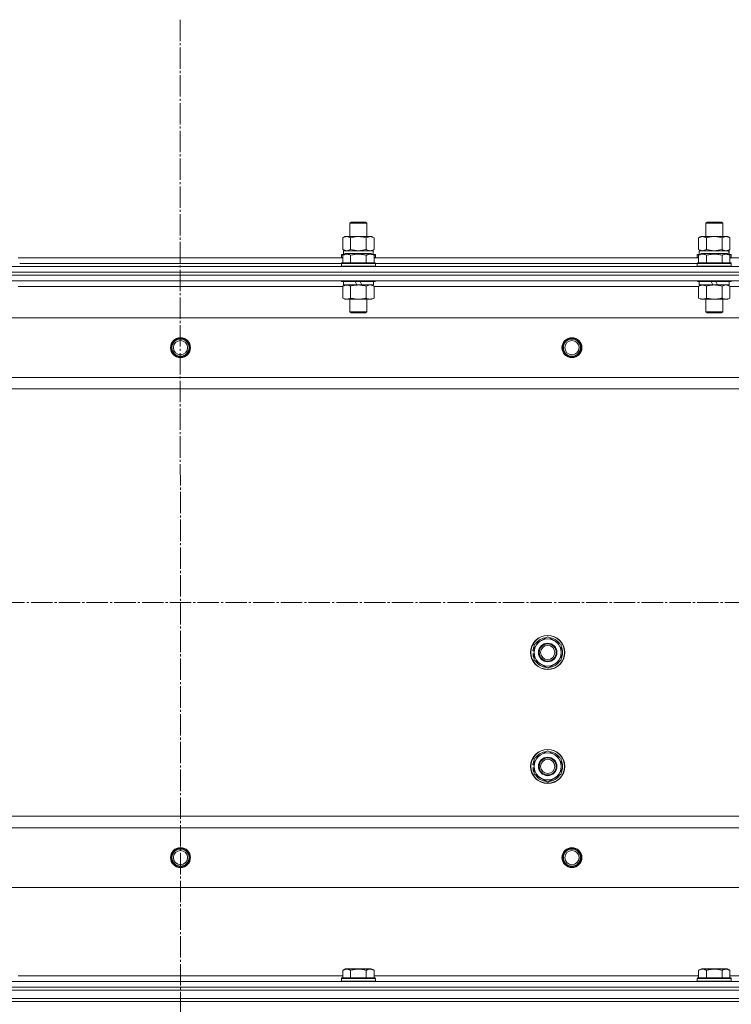
# Model space of a CAD drawing. Units: millimetres. Extents: x 0 to 32555, y -11 to 22275.
# Drawn here: x 8690 to 9190, y 17285 to 17976 of the extents above; entities that cross this region are included whole.
import ezdxf

# ---------------------------------------------------------------- set-up
doc = ezdxf.new("R2010")
doc.units = ezdxf.units.MM
doc.linetypes.add('K5LT_AXLED', pattern=[19.5, 15, -1.5, 1.5, -1.5])
doc.linetypes.add('K5LT_THIN', pattern=[0])
for name, color, linetype, true_color in [('OSI', 2, 'Continuous', 0xffff00), ('R', 1, 'Continuous', 0xff0000), ('WELDING', 7, 'Continuous', 0xffffff)]:
    doc.layers.add(name, color=color, linetype=linetype, true_color=true_color)

msp = doc.modelspace()

# ---------------------------------------------------------------- linework, layer by layer
at = {"layer": 'OSI', "color": 30, "linetype": 'K5LT_AXLED', "lineweight": 18, "true_color": 0xff8000}
for p, q in [((8802.52, 17976.13), (8804.52, 13614.21)), ((3861.79, 17566.88), (10983.2, 17566.88))]:
    msp.add_line(p, q, dxfattribs=at)
at = {"layer": 'R', "color": 7, "linetype": 'K5LT_THIN', "lineweight": 18}
for p, q in [((8921.79, 17833.31), (8922.79, 17833.88)), ((8921.79, 17823.88), (8921.79, 17833.31)), ((8921.79, 17833.31), (8933.79, 17833.31)), ((8922.79, 17833.88), (8932.79, 17833.88)), ((8933.79, 17833.31), (8932.79, 17833.88)), ((8933.79, 17823.88), (8933.79, 17833.31)), ((9171.79, 17833.31), (9172.79, 17833.88)), ((9171.79, 17823.88), (9171.79, 17833.31)), ((9171.79, 17833.31), (9183.79, 17833.31)), ((9172.79, 17833.88), (9182.79, 17833.88)), ((9183.79, 17833.31), (9182.79, 17833.88)), ((9183.79, 17823.88), (9183.79, 17833.31)), ((8916.82, 17823.03), (8918.29, 17823.88)), ((8916.82, 17814.73), (8916.82, 17823.03)), ((8918.29, 17823.88), (8919.56, 17823.88)), ((8919.56, 17823.88), (8937.29, 17823.88)), ((8922.3, 17814.73), (8922.3, 17823.03)), ((8933.27, 17814.73), (8933.27, 17823.03)), ((8938.76, 17823.03), (8937.29, 17823.88)), ((8938.76, 17814.73), (8938.76, 17823.03)), ((9166.82, 17823.03), (9168.29, 17823.88)), ((9166.82, 17814.73), (9166.82, 17823.03)), ((9168.29, 17823.88), (9169.56, 17823.88)), ((9169.56, 17823.88), (9187.29, 17823.88)), ((9172.3, 17814.73), (9172.3, 17823.03)), ((9183.27, 17814.73), (9183.27, 17823.03)), ((9188.76, 17823.03), (9187.29, 17823.88)), ((9188.76, 17814.73), (9188.76, 17823.03)), ((8916.82, 17814.73), (8918.29, 17813.88)), ((8917.29, 17813.88), (8938.03, 17813.88)), ((8917.29, 17811.38), (8917.29, 17813.88)), ((8938.76, 17814.73), (8937.29, 17813.88)), ((8938.24, 17813.88), (8938.03, 17813.88)), ((8938.24, 17813.88), (8938.16, 17812.5)), ((9166.82, 17814.73), (9168.29, 17813.88)), ((9167.29, 17813.88), (9188.03, 17813.88)), ((9167.29, 17811.38), (9167.29, 17813.88)), ((9188.76, 17814.73), (9187.29, 17813.88)), ((9188.24, 17813.88), (9188.03, 17813.88)), ((9188.24, 17813.88), (9188.16, 17812.5)), ((8688.76, 17808.88), (8916.82, 17808.88)), ((8915.79, 17811.08), (8915.96, 17811.38)), ((8915.79, 17811.08), (8915.79, 17809.18)), ((8917.43, 17811.08), (8915.79, 17811.08)), ((8915.79, 17809.18), (8915.96, 17808.88)), ((8916.82, 17809.18), (8915.79, 17809.18)), ((8917.95, 17811.38), (8915.96, 17811.38)), ((8916.82, 17810.73), (8918.82, 17811.88)), ((8916.82, 17810.73), (8916.82, 17805.38)), ((8936.76, 17811.88), (8918.82, 17811.88)), ((8922.3, 17810.73), (8922.3, 17805.38)), ((8933.27, 17810.73), (8933.27, 17805.38)), ((8938.76, 17810.73), (8936.76, 17811.88)), ((8939.62, 17811.38), (8937.63, 17811.38)), ((8939.79, 17811.08), (8938.15, 17811.08)), ((8938.76, 17810.73), (8938.76, 17805.38)), ((8939.79, 17809.18), (8938.76, 17809.18)), ((8938.76, 17808.88), (9166.82, 17808.88)), ((8939.79, 17811.08), (8939.62, 17811.38)), ((8939.79, 17809.18), (8939.62, 17808.88)), ((8939.79, 17811.08), (8939.79, 17809.18)), ((9165.79, 17811.08), (9165.96, 17811.38)), ((9165.79, 17811.08), (9165.79, 17809.18)), ((9167.43, 17811.08), (9165.79, 17811.08)), ((9165.79, 17809.18), (9165.96, 17808.88)), ((9166.82, 17809.18), (9165.79, 17809.18)), ((9167.95, 17811.38), (9165.96, 17811.38)), ((9166.82, 17810.73), (9168.82, 17811.88)), ((9166.82, 17810.73), (9166.82, 17805.38)), ((9186.76, 17811.88), (9168.82, 17811.88)), ((9172.3, 17810.73), (9172.3, 17805.38)), ((9183.27, 17810.73), (9183.27, 17805.38)), ((9188.76, 17810.73), (9186.76, 17811.88)), ((9189.62, 17811.38), (9187.63, 17811.38)), ((9189.79, 17811.08), (9188.15, 17811.08)), ((9188.76, 17810.73), (9188.76, 17805.38)), ((9189.79, 17809.18), (9188.76, 17809.18)), ((9188.76, 17808.88), (9416.82, 17808.88)), ((9189.79, 17811.08), (9189.62, 17811.38)), ((9189.79, 17809.18), (9189.62, 17808.88)), ((9189.79, 17811.08), (9189.79, 17809.18)), ((8110.79, 17802.88), (9494.79, 17802.88)), ((8689.79, 17804.88), (8915.79, 17804.88)), ((8689.79, 17804.88), (8915.79, 17804.88)), ((8915.79, 17805.08), (8915.96, 17805.38)), ((8915.79, 17805.08), (8915.79, 17803.18)), ((8939.79, 17805.08), (8915.79, 17805.08)), ((8939.79, 17803.18), (8915.79, 17803.18)), ((8915.79, 17803.18), (8915.96, 17802.88)), ((8939.62, 17805.38), (8915.96, 17805.38)), ((8939.79, 17805.08), (8939.62, 17805.38)), ((8939.79, 17803.18), (8939.62, 17802.88)), ((8939.79, 17805.08), (8939.79, 17803.18)), ((8939.79, 17804.88), (9165.79, 17804.88)), ((8939.79, 17804.88), (9165.79, 17804.88)), ((9165.79, 17805.08), (9165.96, 17805.38)), ((9165.79, 17805.08), (9165.79, 17803.18)), ((9189.79, 17805.08), (9165.79, 17805.08)), ((9189.79, 17803.18), (9165.79, 17803.18)), ((9165.79, 17803.18), (9165.96, 17802.88)), ((9189.62, 17805.38), (9165.96, 17805.38)), ((9189.79, 17805.08), (9189.62, 17805.38)), ((9189.79, 17803.18), (9189.62, 17802.88)), ((9189.79, 17805.08), (9189.79, 17803.18)), ((8110.79, 17798.88), (9494.79, 17798.88)), ((8110.79, 17798.88), (9494.79, 17798.88)), ((8110.79, 17796.88), (9494.79, 17796.88)), ((9494.79, 17796.88), (8110.79, 17796.88)), ((9494.79, 17792.88), (8110.79, 17792.88)), ((8689.79, 17792.88), (8689.79, 17792.68)), ((8915.79, 17792.88), (8915.79, 17792.68)), ((8939.79, 17792.68), (8915.79, 17792.68)), ((8915.79, 17792.68), (8915.96, 17792.38)), ((8939.79, 17792.68), (8939.62, 17792.38)), ((8939.79, 17792.88), (8939.79, 17792.68)), ((9165.79, 17792.88), (9165.79, 17792.68)), ((9189.79, 17792.68), (9165.79, 17792.68)), ((9165.79, 17792.68), (9165.96, 17792.38)), ((9189.79, 17792.68), (9189.62, 17792.38)), ((9189.79, 17792.88), (9189.79, 17792.68)), ((8916.82, 17788.88), (8688.76, 17788.88)), ((8939.62, 17792.38), (8915.96, 17792.38)), ((8916.82, 17789.03), (8918.29, 17789.88)), ((8916.82, 17789.03), (8916.82, 17780.73)), ((8917.29, 17792.38), (8917.29, 17789.88)), ((8926.78, 17789.88), (8917.29, 17789.88)), ((8922.3, 17789.03), (8922.3, 17780.73)), ((8926.78, 17789.88), (8925.61, 17792.38)), ((8926.78, 17789.88), (8927.79, 17789.88)), ((8927.79, 17789.88), (8930.09, 17789.88)), ((8930.09, 17789.88), (8928.92, 17792.38)), ((8938.29, 17789.88), (8930.09, 17789.88)), ((8933.27, 17789.03), (8933.27, 17780.73)), ((8938.76, 17789.03), (8937.29, 17789.88)), ((8938.29, 17792.38), (8938.29, 17789.88)), ((8938.76, 17789.03), (8938.76, 17780.73)), ((9166.82, 17788.88), (8938.76, 17788.88)), ((9189.62, 17792.38), (9165.96, 17792.38)), ((9166.82, 17789.03), (9168.29, 17789.88)), ((9166.82, 17789.03), (9166.82, 17780.73)), ((9167.29, 17792.38), (9167.29, 17789.88)), ((9176.78, 17789.88), (9167.29, 17789.88)), ((9172.3, 17789.03), (9172.3, 17780.73)), ((9176.78, 17789.88), (9175.61, 17792.38)), ((9176.78, 17789.88), (9177.79, 17789.88)), ((9177.79, 17789.88), (9180.09, 17789.88)), ((9180.09, 17789.88), (9178.92, 17792.38)), ((9188.29, 17789.88), (9180.09, 17789.88)), ((9183.27, 17789.03), (9183.27, 17780.73)), ((9188.76, 17789.03), (9187.29, 17789.88)), ((9188.29, 17792.38), (9188.29, 17789.88)), ((9188.76, 17789.03), (9188.76, 17780.73)), ((9416.82, 17788.88), (9188.76, 17788.88)), ((8916.82, 17780.73), (8918.29, 17779.88)), ((8927.79, 17779.88), (8918.29, 17779.88)), ((8921.79, 17779.88), (8921.79, 17770.96)), ((8937.29, 17779.88), (8927.79, 17779.88)), ((8933.79, 17779.88), (8933.79, 17770.96)), ((8938.76, 17780.73), (8937.29, 17779.88)), ((9166.82, 17780.73), (9168.29, 17779.88)), ((9177.79, 17779.88), (9168.29, 17779.88)), ((9171.79, 17779.88), (9171.79, 17770.96)), ((9187.29, 17779.88), (9177.79, 17779.88)), ((9183.79, 17779.88), (9183.79, 17770.96)), ((9188.76, 17780.73), (9187.29, 17779.88)), ((9451.29, 17766.88), (8154.29, 17766.88)), ((8933.79, 17770.96), (8921.79, 17770.96)), ((8921.79, 17770.96), (8922.79, 17770.38)), ((8932.79, 17770.38), (8922.79, 17770.38)), ((8933.79, 17770.96), (8932.79, 17770.38)), ((9183.79, 17770.96), (9171.79, 17770.96)), ((9171.79, 17770.96), (9172.79, 17770.38)), ((9182.79, 17770.38), (9172.79, 17770.38)), ((9183.79, 17770.96), (9182.79, 17770.38)), ((9402.79, 17724.88), (8202.79, 17724.88)), ((9402.79, 17716.88), (8202.79, 17716.88)), ((9051.29, 17537.37), (9060.79, 17542.85)), ((9051.29, 17531.88), (9051.29, 17537.37)), ((9060.79, 17542.85), (9070.29, 17537.37)), ((9070.29, 17537.37), (9070.29, 17531.88)), ((9050.34, 17530.87), (9051.29, 17530.87)), ((9051.29, 17533.01), (9050.35, 17533.01)), ((9051.29, 17534.18), (9050.54, 17534.18)), ((9051.29, 17526.4), (9051.29, 17531.88)), ((9070.29, 17531.88), (9070.29, 17526.4)), ((9060.79, 17520.91), (9051.29, 17526.4)), ((9070.29, 17526.4), (9060.79, 17520.91)), ((9051.29, 17457.37), (9060.79, 17462.85)), ((9060.79, 17462.85), (9070.29, 17457.37)), ((9051.29, 17454.18), (9050.54, 17454.18)), ((9051.29, 17451.88), (9051.29, 17457.37)), ((9070.29, 17457.37), (9070.29, 17451.88)), ((9050.34, 17450.87), (9051.29, 17450.87)), ((9051.29, 17453.01), (9050.35, 17453.01)), ((9051.29, 17446.4), (9051.29, 17451.88)), ((9070.29, 17451.88), (9070.29, 17446.4)), ((9060.79, 17440.91), (9051.29, 17446.4)), ((9070.29, 17446.4), (9060.79, 17440.91)), ((9402.79, 17416.88), (8202.79, 17416.88)), ((9402.79, 17408.88), (8202.79, 17408.88)), ((9451.29, 17366.88), (8154.29, 17366.88)), ((8916.82, 17308.73), (8918.82, 17309.88)), ((8927.79, 17309.88), (8918.82, 17309.88)), ((8936.76, 17309.88), (8927.79, 17309.88)), ((8938.76, 17308.73), (8936.76, 17309.88)), ((9166.82, 17308.73), (9168.82, 17309.88)), ((9177.79, 17309.88), (9168.82, 17309.88)), ((9186.76, 17309.88), (9177.79, 17309.88)), ((9188.76, 17308.73), (9186.76, 17309.88)), ((8688.76, 17304.88), (8916.82, 17304.88)), ((8915.79, 17303.08), (8915.96, 17303.38)), ((8915.79, 17301.18), (8915.79, 17303.08)), ((8915.79, 17303.08), (8939.79, 17303.08)), ((8915.79, 17303.08), (8915.79, 17303.08)), ((8915.96, 17303.38), (8939.62, 17303.38)), ((8915.96, 17303.38), (8915.96, 17303.38)), ((8916.82, 17308.73), (8916.82, 17303.38)), ((8922.3, 17308.73), (8922.3, 17303.38)), ((8933.27, 17308.73), (8933.27, 17303.38)), ((8938.76, 17308.73), (8938.76, 17303.38)), ((8938.76, 17304.88), (9166.82, 17304.88)), ((8939.79, 17303.08), (8939.62, 17303.38)), ((8939.79, 17301.18), (8939.79, 17303.08)), ((9165.79, 17303.08), (9165.96, 17303.38)), ((9165.79, 17301.18), (9165.79, 17303.08)), ((9165.79, 17303.08), (9189.79, 17303.08)), ((9165.79, 17303.08), (9165.79, 17303.08)), ((9165.96, 17303.38), (9189.62, 17303.38)), ((9165.96, 17303.38), (9165.96, 17303.38)), ((9166.82, 17308.73), (9166.82, 17303.38)), ((9172.3, 17308.73), (9172.3, 17303.38)), ((9183.27, 17308.73), (9183.27, 17303.38)), ((9188.76, 17308.73), (9188.76, 17303.38)), ((9188.76, 17304.88), (9416.82, 17304.88)), ((9189.79, 17303.08), (9189.62, 17303.38)), ((9189.79, 17301.18), (9189.79, 17303.08)), ((8110.79, 17300.88), (9494.79, 17300.88)), ((8110.79, 17296.88), (9494.79, 17296.88)), ((8110.79, 17296.88), (9494.79, 17296.88)), ((8915.79, 17301.18), (8915.96, 17300.88)), ((8915.79, 17301.18), (8939.79, 17301.18)), ((8915.79, 17301.18), (8915.79, 17301.18)), ((8939.79, 17301.18), (8939.62, 17300.88)), ((9165.79, 17301.18), (9165.96, 17300.88)), ((9165.79, 17301.18), (9189.79, 17301.18)), ((9165.79, 17301.18), (9165.79, 17301.18)), ((9189.79, 17301.18), (9189.62, 17300.88)), ((8110.79, 17294.88), (9494.79, 17294.88)), ((8110.79, 17294.88), (9494.79, 17294.88)), ((8110.79, 17288.88), (9494.79, 17288.88)), ((8110.79, 17288.88), (9494.79, 17288.88)), ((8110.79, 17286.88), (9494.79, 17286.88)), ((9494.79, 17286.88), (8110.79, 17286.88))]:
    msp.add_line(p, q, dxfattribs=at)
for centre, radius in [((8802.79, 17745.88), 7), ((8802.79, 17745.88), 6.5), ((8802.79, 17745.88), 6), ((9077.79, 17745.88), 7), ((9077.79, 17745.88), 6.5), ((9077.79, 17745.88), 6), ((8802.79, 17745.88), 5), ((9077.79, 17745.88), 5), ((9060.79, 17531.88), 12), ((9060.79, 17531.88), 11.83), ((9060.79, 17531.88), 6.5), ((9060.79, 17531.88), 6), ((9060.79, 17531.88), 5), ((9060.79, 17451.88), 12), ((9060.79, 17451.88), 11.83), ((9060.79, 17451.88), 6.5), ((9060.79, 17451.88), 6), ((9060.79, 17451.88), 5), ((8802.79, 17387.88), 7), ((8802.79, 17387.88), 6.5), ((8802.79, 17387.88), 6), ((8802.79, 17387.88), 5), ((9077.79, 17387.88), 7), ((9077.79, 17387.88), 6.5), ((9077.79, 17387.88), 6), ((9077.79, 17387.88), 5)]:
    msp.add_circle(centre, radius, dxfattribs=at)
for centre, radius, start, end in [((9060.79, 17531.88), 9.5, 0, 180), ((9060.79, 17531.88), 10.5, 94.79123, 145.20877), ((9060.79, 17531.88), 10.5, 34.79123, 85.20875), ((9060.79, 17531.88), 10.5, 185.53239, 205.20877), ((9060.79, 17531.88), 10.5, 167.35895, 173.81052), ((9060.79, 17531.88), 10.5, 154.79123, 167.35895), ((9060.79, 17531.88), 9.5, 180, 0), ((9060.79, 17531.88), 10.5, 334.79123, 25.20877), ((9060.79, 17531.88), 10.5, 214.79125, 265.20877), ((9060.79, 17531.88), 10.5, 274.79123, 325.20877), ((9060.79, 17451.88), 9.5, 0, 180), ((9060.79, 17451.88), 10.5, 94.79123, 145.20877), ((9060.79, 17451.88), 10.5, 34.79123, 85.20875), ((9060.79, 17451.88), 10.5, 167.35895, 173.81052), ((9060.79, 17451.88), 10.5, 154.79123, 167.35895), ((9060.79, 17451.88), 10.5, 334.79123, 25.20877), ((9060.79, 17451.88), 10.5, 185.53239, 205.20877), ((9060.79, 17451.88), 9.5, 180, 0), ((9060.79, 17451.88), 10.5, 214.79125, 265.20877), ((9060.79, 17451.88), 10.5, 274.79123, 325.20877)]:
    msp.add_arc(centre, radius, start, end, dxfattribs=at)
for centre in [(8927.79, 17808.96), (9177.79, 17808.96)]:
    msp.add_ellipse(centre, major_axis=(0, 22.52), ratio=0.466308, start_param=-1.46277, end_param=-1.350168, dxfattribs=at)
at = {"layer": 'WELDING', "color": 7, "linetype": 'K5LT_THIN', "lineweight": 18}
for p, q in [((8916.82, 17814.73), (8919.56, 17813.88)), ((8919.56, 17813.88), (8922.28, 17814.72)), ((8922.28, 17814.72), (8922.3, 17814.73)), ((8922.3, 17814.73), (8927.79, 17813.88)), ((8927.79, 17813.88), (8933.2, 17814.71)), ((8933.2, 17814.71), (8933.27, 17814.73)), ((9166.82, 17814.73), (9169.56, 17813.88)), ((9169.56, 17813.88), (9172.28, 17814.72)), ((9172.28, 17814.72), (9172.3, 17814.73)), ((9172.3, 17814.73), (9177.79, 17813.88)), ((9177.79, 17813.88), (9183.2, 17814.71)), ((9183.2, 17814.71), (9183.27, 17814.73)), ((8933.3, 17789.05), (8933.27, 17789.03)), ((8936.02, 17789.88), (8933.3, 17789.05)), ((8938.76, 17789.03), (8936.02, 17789.88)), ((9183.3, 17789.05), (9183.27, 17789.03)), ((9186.02, 17789.88), (9183.3, 17789.05)), ((9188.76, 17789.03), (9186.02, 17789.88))]:
    msp.add_line(p, q, dxfattribs=at)
for points, knots in [([(8919.56, 17823.88), (8919.4, 17823.88), (8919.13, 17823.87), (8918.75, 17823.81), (8918.47, 17823.74), (8918.06, 17823.62), (8917.53, 17823.42), (8917.06, 17823.17), (8916.82, 17823.03)], [0, 0, 0, 0, 1.548206, 2.616755, 3.724998, 4.291764, 6.613357, 9, 9, 9, 9]), ([(8922.3, 17823.03), (8922.06, 17823.18), (8921.63, 17823.4), (8921.02, 17823.64), (8920.52, 17823.78), (8920.03, 17823.86), (8919.73, 17823.88), (8919.56, 17823.88)], [0, 0, 0, 0, 2.217775, 3.830428, 5.353122, 6.582558, 8, 8, 8, 8]), ([(8933.27, 17823.03), (8932.63, 17823.22), (8931.69, 17823.46), (8930.54, 17823.66), (8929.85, 17823.76), (8929.25, 17823.82), (8928.64, 17823.86), (8928.03, 17823.88), (8927.42, 17823.88), (8926.82, 17823.86), (8926.14, 17823.81), (8925.31, 17823.71), (8923.99, 17823.48), (8922.97, 17823.23), (8922.3, 17823.03)], [0, 0, 0, 0, 2.72415, 3.912285, 4.716446, 5.530362, 6.353984, 7.180289, 7.997717, 8.810544, 9.605533, 10.761675, 12.184093, 15, 15, 15, 15]), ([(8938.76, 17823.03), (8938.44, 17823.22), (8937.97, 17823.46), (8937.39, 17823.66), (8937.05, 17823.76), (8936.75, 17823.82), (8936.44, 17823.86), (8936.14, 17823.88), (8935.83, 17823.88), (8935.53, 17823.86), (8935.19, 17823.81), (8934.78, 17823.71), (8934.12, 17823.48), (8933.61, 17823.23), (8933.27, 17823.03)], [0, 0, 0, 0, 2.72415, 3.912285, 4.716446, 5.530362, 6.353984, 7.180289, 7.997717, 8.810544, 9.605533, 10.761675, 12.184093, 15, 15, 15, 15]), ([(9169.56, 17823.88), (9169.4, 17823.88), (9169.13, 17823.87), (9168.75, 17823.81), (9168.47, 17823.74), (9168.06, 17823.62), (9167.53, 17823.42), (9167.06, 17823.17), (9166.82, 17823.03)], [0, 0, 0, 0, 1.548206, 2.616755, 3.724998, 4.291764, 6.613357, 9, 9, 9, 9]), ([(9172.3, 17823.03), (9172.06, 17823.18), (9171.63, 17823.4), (9171.02, 17823.64), (9170.52, 17823.78), (9170.03, 17823.86), (9169.73, 17823.88), (9169.56, 17823.88)], [0, 0, 0, 0, 2.217775, 3.830428, 5.353122, 6.582558, 8, 8, 8, 8]), ([(9183.27, 17823.03), (9182.63, 17823.22), (9181.69, 17823.46), (9180.54, 17823.66), (9179.85, 17823.76), (9179.25, 17823.82), (9178.64, 17823.86), (9178.03, 17823.88), (9177.42, 17823.88), (9176.82, 17823.86), (9176.14, 17823.81), (9175.31, 17823.71), (9173.99, 17823.48), (9172.97, 17823.23), (9172.3, 17823.03)], [0, 0, 0, 0, 2.72415, 3.912285, 4.716446, 5.530362, 6.353984, 7.180289, 7.997717, 8.810544, 9.605533, 10.761675, 12.184093, 15, 15, 15, 15]), ([(9188.76, 17823.03), (9188.44, 17823.22), (9187.97, 17823.46), (9187.39, 17823.66), (9187.05, 17823.76), (9186.75, 17823.82), (9186.44, 17823.86), (9186.14, 17823.88), (9185.83, 17823.88), (9185.53, 17823.86), (9185.19, 17823.81), (9184.78, 17823.71), (9184.12, 17823.48), (9183.61, 17823.23), (9183.27, 17823.03)], [0, 0, 0, 0, 2.72415, 3.912285, 4.716446, 5.530362, 6.353984, 7.180289, 7.997717, 8.810544, 9.605533, 10.761675, 12.184093, 15, 15, 15, 15]), ([(8933.27, 17814.73), (8933.56, 17814.57), (8934, 17814.34), (8934.56, 17814.13), (8934.94, 17814.02), (8935.3, 17813.94), (8935.66, 17813.89), (8935.9, 17813.88), (8936.02, 17813.88)], [0, 0, 0, 0, 2.905563, 4.375924, 5.511195, 6.679161, 7.850161, 9, 9, 9, 9]), ([(8936.02, 17813.88), (8936.14, 17813.88), (8936.39, 17813.89), (8936.76, 17813.94), (8937.13, 17814.03), (8937.59, 17814.17), (8938.13, 17814.39), (8938.56, 17814.61), (8938.76, 17814.73)], [0, 0, 0, 0, 1.192024, 2.404251, 3.60809, 4.765234, 6.955738, 9, 9, 9, 9]), ([(9183.27, 17814.73), (9183.56, 17814.57), (9184, 17814.34), (9184.56, 17814.13), (9184.94, 17814.02), (9185.3, 17813.94), (9185.66, 17813.89), (9185.9, 17813.88), (9186.02, 17813.88)], [0, 0, 0, 0, 2.905563, 4.375924, 5.511195, 6.679161, 7.850161, 9, 9, 9, 9]), ([(9186.02, 17813.88), (9186.14, 17813.88), (9186.39, 17813.89), (9186.76, 17813.94), (9187.13, 17814.03), (9187.59, 17814.17), (9188.13, 17814.39), (9188.56, 17814.61), (9188.76, 17814.73)], [0, 0, 0, 0, 1.192024, 2.404251, 3.60809, 4.765234, 6.955738, 9, 9, 9, 9]), ([(8922.3, 17810.73), (8922, 17810.9), (8921.56, 17811.13), (8921, 17811.34), (8920.64, 17811.44), (8920.34, 17811.51), (8920.05, 17811.55), (8919.76, 17811.58), (8919.45, 17811.58), (8919.14, 17811.56), (8918.82, 17811.52), (8918.44, 17811.43), (8917.94, 17811.28), (8917.38, 17811.04), (8916.99, 17810.83), (8916.82, 17810.73)], [0, 0, 0, 0, 2.704026, 3.977567, 4.913586, 5.783319, 6.583675, 7.42636, 8.303602, 9.201828, 10.1214, 11.060865, 12.506598, 14.484694, 16, 16, 16, 16]), ([(8933.27, 17810.73), (8932.74, 17810.88), (8931.84, 17811.11), (8930.72, 17811.33), (8929.95, 17811.44), (8929.35, 17811.51), (8928.77, 17811.55), (8928.18, 17811.58), (8927.57, 17811.58), (8926.95, 17811.56), (8926.31, 17811.52), (8925.66, 17811.45), (8924.89, 17811.33), (8923.76, 17811.12), (8922.86, 17810.89), (8922.3, 17810.73)], [0, 0, 0, 0, 2.400934, 3.977567, 4.913586, 5.783319, 6.583675, 7.42636, 8.303602, 9.201828, 10.1214, 11.060865, 12.021818, 13.488338, 16, 16, 16, 16]), ([(8938.76, 17810.73), (8938.46, 17810.9), (8938.01, 17811.13), (8937.45, 17811.34), (8937.1, 17811.44), (8936.8, 17811.51), (8936.5, 17811.55), (8936.21, 17811.58), (8935.91, 17811.58), (8935.6, 17811.56), (8935.28, 17811.52), (8934.9, 17811.43), (8934.39, 17811.28), (8933.83, 17811.04), (8933.44, 17810.83), (8933.27, 17810.73)], [0, 0, 0, 0, 2.704026, 3.977567, 4.913586, 5.783319, 6.583675, 7.42636, 8.303602, 9.201828, 10.1214, 11.060865, 12.506598, 14.484694, 16, 16, 16, 16]), ([(9172.3, 17810.73), (9172, 17810.9), (9171.56, 17811.13), (9171, 17811.34), (9170.64, 17811.44), (9170.34, 17811.51), (9170.05, 17811.55), (9169.76, 17811.58), (9169.45, 17811.58), (9169.14, 17811.56), (9168.82, 17811.52), (9168.44, 17811.43), (9167.94, 17811.28), (9167.38, 17811.04), (9166.99, 17810.83), (9166.82, 17810.73)], [0, 0, 0, 0, 2.704026, 3.977567, 4.913586, 5.783319, 6.583675, 7.42636, 8.303602, 9.201828, 10.1214, 11.060865, 12.506598, 14.484694, 16, 16, 16, 16]), ([(9183.27, 17810.73), (9182.74, 17810.88), (9181.84, 17811.11), (9180.72, 17811.33), (9179.95, 17811.44), (9179.35, 17811.51), (9178.77, 17811.55), (9178.18, 17811.58), (9177.57, 17811.58), (9176.95, 17811.56), (9176.31, 17811.52), (9175.66, 17811.45), (9174.89, 17811.33), (9173.76, 17811.12), (9172.86, 17810.89), (9172.3, 17810.73)], [0, 0, 0, 0, 2.400934, 3.977567, 4.913586, 5.783319, 6.583675, 7.42636, 8.303602, 9.201828, 10.1214, 11.060865, 12.021818, 13.488338, 16, 16, 16, 16]), ([(9188.76, 17810.73), (9188.46, 17810.9), (9188.01, 17811.13), (9187.45, 17811.34), (9187.1, 17811.44), (9186.8, 17811.51), (9186.5, 17811.55), (9186.21, 17811.58), (9185.91, 17811.58), (9185.6, 17811.56), (9185.28, 17811.52), (9184.9, 17811.43), (9184.39, 17811.28), (9183.83, 17811.04), (9183.44, 17810.83), (9183.27, 17810.73)], [0, 0, 0, 0, 2.704026, 3.977567, 4.913586, 5.783319, 6.583675, 7.42636, 8.303602, 9.201828, 10.1214, 11.060865, 12.506598, 14.484694, 16, 16, 16, 16]), ([(8919.56, 17789.88), (8919.44, 17789.88), (8919.19, 17789.87), (8918.82, 17789.82), (8918.45, 17789.74), (8917.99, 17789.6), (8917.45, 17789.38), (8917.02, 17789.15), (8916.82, 17789.03)], [0, 0, 0, 0, 1.192024, 2.404251, 3.60809, 4.765234, 6.955738, 9, 9, 9, 9]), ([(8922.3, 17789.03), (8922.02, 17789.2), (8921.58, 17789.42), (8921.02, 17789.64), (8920.63, 17789.75), (8920.28, 17789.83), (8919.92, 17789.87), (8919.68, 17789.88), (8919.56, 17789.88)], [0, 0, 0, 0, 2.905563, 4.375924, 5.511195, 6.679161, 7.850161, 9, 9, 9, 9]), ([(8927.79, 17789.88), (8927.47, 17789.88), (8926.93, 17789.87), (8926.16, 17789.81), (8925.6, 17789.74), (8924.79, 17789.62), (8923.72, 17789.42), (8922.78, 17789.17), (8922.3, 17789.03)], [0, 0, 0, 0, 1.548206, 2.616755, 3.724998, 4.291764, 6.613357, 9, 9, 9, 9]), ([(8933.27, 17789.03), (8932.78, 17789.18), (8931.92, 17789.4), (8930.82, 17789.62), (8929.93, 17789.75), (8929.12, 17789.84), (8928.39, 17789.88), (8927.95, 17789.88), (8927.79, 17789.88)], [0, 0, 0, 0, 2.494996, 4.309231, 5.453284, 6.859164, 8.206766, 9, 9, 9, 9]), ([(9169.56, 17789.88), (9169.44, 17789.88), (9169.19, 17789.87), (9168.82, 17789.82), (9168.45, 17789.74), (9167.99, 17789.6), (9167.45, 17789.38), (9167.02, 17789.15), (9166.82, 17789.03)], [0, 0, 0, 0, 1.192024, 2.404251, 3.60809, 4.765234, 6.955738, 9, 9, 9, 9]), ([(9172.3, 17789.03), (9172.02, 17789.2), (9171.58, 17789.42), (9171.02, 17789.64), (9170.63, 17789.75), (9170.28, 17789.83), (9169.92, 17789.87), (9169.68, 17789.88), (9169.56, 17789.88)], [0, 0, 0, 0, 2.905563, 4.375924, 5.511195, 6.679161, 7.850161, 9, 9, 9, 9]), ([(9177.79, 17789.88), (9177.47, 17789.88), (9176.93, 17789.87), (9176.16, 17789.81), (9175.6, 17789.74), (9174.79, 17789.62), (9173.72, 17789.42), (9172.78, 17789.17), (9172.3, 17789.03)], [0, 0, 0, 0, 1.548206, 2.616755, 3.724998, 4.291764, 6.613357, 9, 9, 9, 9]), ([(9183.27, 17789.03), (9182.78, 17789.18), (9181.92, 17789.4), (9180.82, 17789.62), (9179.93, 17789.75), (9179.12, 17789.84), (9178.39, 17789.88), (9177.95, 17789.88), (9177.79, 17789.88)], [0, 0, 0, 0, 2.494996, 4.309231, 5.453284, 6.859164, 8.206766, 9, 9, 9, 9]), ([(8916.82, 17780.73), (8917.14, 17780.54), (8917.61, 17780.31), (8918.19, 17780.1), (8918.53, 17780.01), (8918.83, 17779.94), (8919.14, 17779.9), (8919.44, 17779.88), (8919.75, 17779.88), (8920.05, 17779.91), (8920.39, 17779.96), (8920.8, 17780.06), (8921.46, 17780.28), (8921.97, 17780.54), (8922.3, 17780.73)], [0, 0, 0, 0, 2.72415, 3.912285, 4.716446, 5.530362, 6.353984, 7.180289, 7.997717, 8.810544, 9.605533, 10.761675, 12.184093, 15, 15, 15, 15]), ([(8922.3, 17780.73), (8922.88, 17780.57), (8923.75, 17780.34), (8924.87, 17780.13), (8925.65, 17780.02), (8926.36, 17779.94), (8927.08, 17779.89), (8927.55, 17779.88), (8927.79, 17779.88)], [0, 0, 0, 0, 2.905563, 4.375924, 5.511195, 6.679161, 7.850161, 9, 9, 9, 9]), ([(8927.79, 17779.88), (8928.04, 17779.88), (8928.54, 17779.89), (8929.28, 17779.94), (8930.01, 17780.03), (8930.94, 17780.17), (8932.02, 17780.39), (8932.87, 17780.61), (8933.27, 17780.73)], [0, 0, 0, 0, 1.192024, 2.404251, 3.60809, 4.765234, 6.955738, 9, 9, 9, 9]), ([(8933.27, 17780.73), (8933.6, 17780.54), (8934.07, 17780.31), (8934.64, 17780.1), (8934.99, 17780.01), (8935.29, 17779.94), (8935.59, 17779.9), (8935.9, 17779.88), (8936.2, 17779.88), (8936.5, 17779.91), (8936.84, 17779.96), (8937.26, 17780.06), (8937.91, 17780.28), (8938.42, 17780.54), (8938.76, 17780.73)], [0, 0, 0, 0, 2.72415, 3.912285, 4.716446, 5.530362, 6.353984, 7.180289, 7.997717, 8.810544, 9.605533, 10.761675, 12.184093, 15, 15, 15, 15]), ([(9166.82, 17780.73), (9167.14, 17780.54), (9167.61, 17780.31), (9168.19, 17780.1), (9168.53, 17780.01), (9168.83, 17779.94), (9169.14, 17779.9), (9169.44, 17779.88), (9169.75, 17779.88), (9170.05, 17779.91), (9170.39, 17779.96), (9170.8, 17780.06), (9171.46, 17780.28), (9171.97, 17780.54), (9172.3, 17780.73)], [0, 0, 0, 0, 2.72415, 3.912285, 4.716446, 5.530362, 6.353984, 7.180289, 7.997717, 8.810544, 9.605533, 10.761675, 12.184093, 15, 15, 15, 15]), ([(9172.3, 17780.73), (9172.88, 17780.57), (9173.75, 17780.34), (9174.87, 17780.13), (9175.65, 17780.02), (9176.36, 17779.94), (9177.08, 17779.89), (9177.55, 17779.88), (9177.79, 17779.88)], [0, 0, 0, 0, 2.905563, 4.375924, 5.511195, 6.679161, 7.850161, 9, 9, 9, 9]), ([(9177.79, 17779.88), (9178.04, 17779.88), (9178.54, 17779.89), (9179.28, 17779.94), (9180.01, 17780.03), (9180.94, 17780.17), (9182.02, 17780.39), (9182.87, 17780.61), (9183.27, 17780.73)], [0, 0, 0, 0, 1.192024, 2.404251, 3.60809, 4.765234, 6.955738, 9, 9, 9, 9]), ([(9183.27, 17780.73), (9183.6, 17780.54), (9184.07, 17780.31), (9184.64, 17780.1), (9184.99, 17780.01), (9185.29, 17779.94), (9185.59, 17779.9), (9185.9, 17779.88), (9186.2, 17779.88), (9186.5, 17779.91), (9186.84, 17779.96), (9187.26, 17780.06), (9187.91, 17780.28), (9188.42, 17780.54), (9188.76, 17780.73)], [0, 0, 0, 0, 2.72415, 3.912285, 4.716446, 5.530362, 6.353984, 7.180289, 7.997717, 8.810544, 9.605533, 10.761675, 12.184093, 15, 15, 15, 15]), ([(8922.3, 17308.73), (8922, 17308.9), (8921.56, 17309.13), (8921, 17309.34), (8920.64, 17309.44), (8920.34, 17309.51), (8920.05, 17309.55), (8919.76, 17309.58), (8919.45, 17309.58), (8919.14, 17309.56), (8918.82, 17309.52), (8918.44, 17309.43), (8917.94, 17309.28), (8917.38, 17309.04), (8916.99, 17308.83), (8916.82, 17308.73)], [0, 0, 0, 0, 2.704026, 3.977567, 4.913586, 5.783319, 6.583675, 7.42636, 8.303602, 9.201828, 10.1214, 11.060865, 12.506598, 14.484694, 16, 16, 16, 16]), ([(8927.79, 17309.58), (8927.48, 17309.58), (8926.88, 17309.56), (8926.01, 17309.49), (8925.27, 17309.39), (8924.34, 17309.24), (8923.38, 17309.03), (8922.62, 17308.82), (8922.3, 17308.73)], [0, 0, 0, 0, 1.518927, 2.894547, 4.225697, 5.159479, 7.432024, 9, 9, 9, 9]), ([(8933.27, 17308.73), (8932.95, 17308.82), (8932.44, 17308.96), (8931.58, 17309.16), (8930.75, 17309.33), (8929.81, 17309.46), (8928.96, 17309.54), (8928.29, 17309.57), (8927.92, 17309.58), (8927.79, 17309.58)], [0, 0, 0, 0, 1.837989, 2.830297, 4.749644, 6.389932, 7.96839, 9.312499, 10, 10, 10, 10]), ([(8938.76, 17308.73), (8938.46, 17308.9), (8938.01, 17309.13), (8937.45, 17309.34), (8937.1, 17309.44), (8936.8, 17309.51), (8936.5, 17309.55), (8936.21, 17309.58), (8935.91, 17309.58), (8935.6, 17309.56), (8935.28, 17309.52), (8934.9, 17309.43), (8934.39, 17309.28), (8933.83, 17309.04), (8933.44, 17308.83), (8933.27, 17308.73)], [0, 0, 0, 0, 2.704026, 3.977567, 4.913586, 5.783319, 6.583675, 7.42636, 8.303602, 9.201828, 10.1214, 11.060865, 12.506598, 14.484694, 16, 16, 16, 16]), ([(9172.3, 17308.73), (9172, 17308.9), (9171.56, 17309.13), (9171, 17309.34), (9170.64, 17309.44), (9170.34, 17309.51), (9170.05, 17309.55), (9169.76, 17309.58), (9169.45, 17309.58), (9169.14, 17309.56), (9168.82, 17309.52), (9168.44, 17309.43), (9167.94, 17309.28), (9167.38, 17309.04), (9166.99, 17308.83), (9166.82, 17308.73)], [0, 0, 0, 0, 2.704026, 3.977567, 4.913586, 5.783319, 6.583675, 7.42636, 8.303602, 9.201828, 10.1214, 11.060865, 12.506598, 14.484694, 16, 16, 16, 16]), ([(9177.79, 17309.58), (9177.48, 17309.58), (9176.88, 17309.56), (9176.01, 17309.49), (9175.27, 17309.39), (9174.34, 17309.24), (9173.38, 17309.03), (9172.62, 17308.82), (9172.3, 17308.73)], [0, 0, 0, 0, 1.518927, 2.894547, 4.225697, 5.159479, 7.432024, 9, 9, 9, 9]), ([(9183.27, 17308.73), (9182.95, 17308.82), (9182.44, 17308.96), (9181.58, 17309.16), (9180.75, 17309.33), (9179.81, 17309.46), (9178.96, 17309.54), (9178.29, 17309.57), (9177.92, 17309.58), (9177.79, 17309.58)], [0, 0, 0, 0, 1.837989, 2.830297, 4.749644, 6.389932, 7.96839, 9.312499, 10, 10, 10, 10]), ([(9188.76, 17308.73), (9188.46, 17308.9), (9188.01, 17309.13), (9187.45, 17309.34), (9187.1, 17309.44), (9186.8, 17309.51), (9186.5, 17309.55), (9186.21, 17309.58), (9185.91, 17309.58), (9185.6, 17309.56), (9185.28, 17309.52), (9184.9, 17309.43), (9184.39, 17309.28), (9183.83, 17309.04), (9183.44, 17308.83), (9183.27, 17308.73)], [0, 0, 0, 0, 2.704026, 3.977567, 4.913586, 5.783319, 6.583675, 7.42636, 8.303602, 9.201828, 10.1214, 11.060865, 12.506598, 14.484694, 16, 16, 16, 16])]:
    msp.add_open_spline(points, degree=3, knots=knots, dxfattribs=at)

doc.saveas('drawing.dxf')
